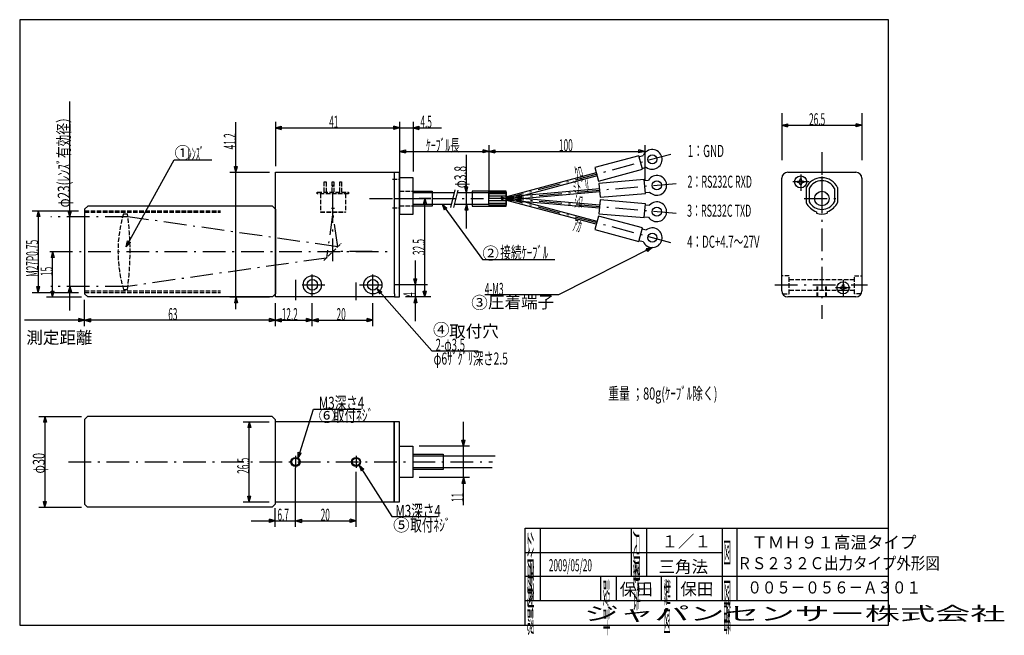
# Model space of a CAD drawing. Extents: x -3 to 330, y 2 to 501.
# Drawn here: x 5 to 330, y 2 to 205 of the extents above; entities that cross this region are included whole.
import ezdxf

# ---------------------------------------------------------------- set-up
doc = ezdxf.new("R2010")
doc.units = 0
doc.header["$LTSCALE"] = 0.25
doc.linetypes.add('DASHDOT', pattern=[50.5, 30, -9, 2.5, -9])
doc.linetypes.add('DOT', pattern=[8, 6, -2])
doc.layers.add('1', color=7, linetype='CONTINUOUS')
doc.styles.add('KANJI', font='TXT', dxfattribs={"bigfont": 'BIGFONT'})
doc.dimstyles.get("Standard").update_dxf_attribs({"dimtxt": 2.5, "dimasz": 2.5, "dimexe": 1.25, "dimexo": 0.625, "dimtad": 1, "dimcen": 2.5, "dimazin": 3, "dimtfac": 1, "dimtmove": 0, "dimatfit": 3})

# ---------------------------------------------------------------- blocks, each defined once
blk = doc.blocks.new('*D25')
at = {"layer": '1', "color": 7, "linetype": 'CONTINUOUS'}
for p, q in [((256.713886, 174.106766), (256.713886, 158.60624)), ((283.213886, 174.106766), (283.213886, 158.60624)), ((256.713886, 170.106766), (258.645737, 170.624404)), ((256.713886, 170.106766), (283.213886, 170.106766)), ((256.713886, 170.106766), (258.645737, 169.589128)), ((257.196849, 170.106766), (258.162774, 170.365585)), ((257.196849, 170.106766), (258.162774, 169.847947)), ((258.162774, 170.365585), (258.162774, 169.847947)), ((258.645737, 170.624404), (258.645737, 169.589128)), ((283.213886, 170.106766), (281.282034, 170.624404)), ((281.282034, 169.589128), (281.282034, 170.624404)), ((283.213886, 170.106766), (281.282034, 169.589128)), ((282.730923, 170.106766), (281.764997, 170.365585)), ((281.764997, 169.847947), (281.764997, 170.365585)), ((282.730923, 170.106766), (281.764997, 169.847947))]:
    blk.add_line(p, q, dxfattribs=at)
at = {"layer": '1', "color": 7, "linetype": 'CONTINUOUS', "style": 'KANJI', "oblique": 30, "width": 0.5}
blk.add_text('26.5', height=4, dxfattribs=at).set_placement((265.745919, 170.106766))
blk = doc.blocks.new('*D26')
at = {"layer": '1', "color": 7, "linetype": 'CONTINUOUS'}
for p, q in [((160, 163.509385), (160, 147.90624)), ((211.470371, 163.509385), (211.470371, 151.915404)), ((160, 161.509385), (161.931852, 162.027023)), ((160, 161.509385), (211.470371, 161.509385)), ((160, 161.509385), (161.931852, 160.991747)), ((160.482963, 161.509385), (161.448889, 161.768204)), ((160.482963, 161.509385), (161.448889, 161.250566)), ((161.448889, 161.768204), (161.448889, 161.250566)), ((161.931852, 162.027023), (161.931852, 160.991747)), ((211.470371, 161.509385), (209.538519, 162.027023)), ((209.538519, 160.991747), (209.538519, 162.027023)), ((211.470371, 161.509385), (209.538519, 160.991747)), ((210.987408, 161.509385), (210.021482, 161.768204)), ((210.021482, 161.250566), (210.021482, 161.768204)), ((210.987408, 161.509385), (210.021482, 161.250566))]:
    blk.add_line(p, q, dxfattribs=at)
at = {"layer": '1', "color": 7, "linetype": 'CONTINUOUS', "style": 'KANJI', "oblique": 30, "width": 0.5}
blk.add_text('100', height=4, dxfattribs=at).set_placement((183.134507, 161.509385))
blk = doc.blocks.new('*D27')
at = {"layer": '1', "color": 7, "linetype": 'CONTINUOUS'}
for p, q in [((130.461331, 163.509385), (130.461331, 145.90624)), ((160, 163.509385), (160, 145.90624)), ((130.461331, 161.509385), (132.393182, 162.027023)), ((130.461331, 161.509385), (160, 161.509385)), ((130.461331, 161.509385), (132.393182, 160.991747)), ((130.944294, 161.509385), (131.910219, 161.768204)), ((130.944294, 161.509385), (131.910219, 161.250566)), ((131.910219, 161.768204), (131.910219, 161.250566)), ((132.393182, 162.027023), (132.393182, 160.991747)), ((160, 161.509385), (158.068148, 162.027023)), ((158.068148, 160.991747), (158.068148, 162.027023)), ((160, 161.509385), (158.068148, 160.991747)), ((159.517037, 161.509385), (158.551111, 161.768204)), ((158.551111, 161.250566), (158.551111, 161.768204)), ((159.517037, 161.509385), (158.551111, 161.250566))]:
    blk.add_line(p, q, dxfattribs=at)
at = {"layer": '1', "color": 7, "linetype": 'CONTINUOUS', "style": 'KANJI', "oblique": 30, "width": 0.583333}
blk.add_text('ｹｰﾌﾞﾙ長', height=4, dxfattribs=at).set_placement((139.238987, 161.509385))
blk = doc.blocks.new('*D28')
at = {"layer": '1', "color": 7, "linetype": 'CONTINUOUS'}
for p, q in [((152.560654, 136.00624), (152.560654, 160.357894)), ((152.560654, 147.80624), (152.043016, 149.738092)), ((152.043016, 149.738092), (153.078292, 149.738092)), ((152.560654, 147.80624), (153.078292, 149.738092)), ((152.560654, 148.289203), (152.301835, 149.255129)), ((152.301835, 149.255129), (152.819473, 149.255129)), ((152.560654, 148.289203), (152.819473, 149.255129)), ((152.560654, 144.00624), (152.043016, 142.074389)), ((152.560654, 143.523277), (152.301835, 142.557352)), ((152.560654, 144.00624), (153.078292, 142.074389)), ((152.560654, 143.523277), (152.819473, 142.557352)), ((153.078292, 142.074389), (152.043016, 142.074389)), ((152.819473, 142.557352), (152.301835, 142.557352))]:
    blk.add_line(p, q, dxfattribs=at)
at = {"layer": '1', "color": 7, "linetype": 'CONTINUOUS', "style": 'KANJI', "oblique": 30, "width": 0.625}
blk.add_text('φ3.8', height=4, rotation=90, dxfattribs=at).set_placement((152.560654, 149.357894))
blk = doc.blocks.new('*D29')
at = {"layer": '1', "color": 7, "linetype": 'CONTINUOUS'}
for p, q in [((140.834799, 145.90624), (136.961331, 145.90624)), ((138.834799, 145.90624), (138.317161, 143.974389)), ((139.352437, 143.974389), (138.317161, 143.974389)), ((138.834799, 145.423277), (138.57598, 144.457352)), ((139.093618, 144.457352), (138.57598, 144.457352)), ((138.834799, 113.40624), (138.834799, 145.90624)), ((138.834799, 145.90624), (139.352437, 143.974389)), ((138.834799, 145.423277), (139.093618, 144.457352)), ((138.834799, 113.40624), (138.317161, 115.338092)), ((138.317161, 115.338092), (139.352437, 115.338092)), ((138.834799, 113.889203), (138.57598, 114.855129)), ((138.57598, 114.855129), (139.093618, 114.855129)), ((138.834799, 113.40624), (139.352437, 115.338092)), ((138.834799, 113.889203), (139.093618, 114.855129)), ((140.834799, 113.40624), (132.461331, 113.40624))]:
    blk.add_line(p, q, dxfattribs=at)
at = {"layer": '1', "color": 7, "linetype": 'CONTINUOUS', "style": 'KANJI', "oblique": 30, "width": 0.5}
blk.add_text('32.5', height=4, rotation=90, dxfattribs=at).set_placement((138.834799, 127.25))
blk = doc.blocks.new('*D30')
at = {"layer": '1', "color": 7, "linetype": 'CONTINUOUS'}
for p, q in [((135.71294, 105.40624), (135.71294, 125.40624)), ((139.71294, 117.40624), (129.076836, 117.40624)), ((135.71294, 117.40624), (135.195302, 119.338092)), ((135.195302, 119.338092), (136.230578, 119.338092)), ((135.71294, 117.889203), (135.454121, 118.855129)), ((135.454121, 118.855129), (135.971759, 118.855129)), ((135.71294, 117.40624), (136.230578, 119.338092)), ((135.71294, 117.889203), (135.971759, 118.855129)), ((139.71294, 113.40624), (134.461331, 113.40624)), ((135.71294, 113.40624), (135.195302, 111.474389)), ((136.230578, 111.474389), (135.195302, 111.474389)), ((135.71294, 112.923277), (135.454121, 111.957352)), ((135.971759, 111.957352), (135.454121, 111.957352)), ((135.71294, 113.40624), (136.230578, 111.474389)), ((135.71294, 112.923277), (135.971759, 111.957352))]:
    blk.add_line(p, q, dxfattribs=at)
at = {"layer": '1', "color": 7, "linetype": 'CONTINUOUS', "style": 'KANJI', "oblique": 30, "width": 0.5}
blk.add_text('4', height=4, rotation=90, dxfattribs=at).set_placement((135.71294, 113.40624))
blk = doc.blocks.new('*D31')
at = {"layer": '1', "color": 7, "linetype": 'CONTINUOUS'}
for p, q in [((11.327392, 73.917039), (25.407235, 73.917039)), ((13.327392, 73.917039), (12.809754, 71.985188)), ((13.84503, 71.985188), (12.809754, 71.985188)), ((13.327392, 73.434077), (13.068573, 72.468151)), ((13.586211, 72.468151), (13.068573, 72.468151)), ((13.327392, 73.917039), (13.327392, 43.917039)), ((13.327392, 73.917039), (13.84503, 71.985188)), ((13.327392, 73.434077), (13.586211, 72.468151)), ((13.327392, 43.917039), (12.809754, 45.848891)), ((12.809754, 45.848891), (13.84503, 45.848891)), ((13.327392, 43.917039), (13.84503, 45.848891)), ((11.327392, 43.917039), (25.407235, 43.917039)), ((13.327392, 44.400002), (13.068573, 45.365928)), ((13.068573, 45.365928), (13.586211, 45.365928)), ((13.327392, 44.400002), (13.586211, 45.365928))]:
    blk.add_line(p, q, dxfattribs=at)
at = {"layer": '1', "color": 7, "linetype": 'CONTINUOUS', "style": 'KANJI', "oblique": 30, "width": 0.666667}
blk.add_text('φ30', height=4, rotation=90, dxfattribs=at).set_placement((13.327392, 55.084417))
blk = doc.blocks.new('*D32')
at = {"layer": '1', "color": 7, "linetype": 'CONTINUOUS'}
for p, q in [((96.107235, 37.449503), (96.107235, 56.917039)), ((89.407235, 37.449503), (89.407235, 43.667039)), ((81.407235, 39.449503), (104.107235, 39.449503)), ((89.407235, 39.449503), (87.475384, 39.967141)), ((87.475384, 38.931865), (87.475384, 39.967141)), ((89.407235, 39.449503), (87.475384, 38.931865)), ((88.924272, 39.449503), (87.958347, 39.708322)), ((87.958347, 39.190684), (87.958347, 39.708322)), ((88.924272, 39.449503), (87.958347, 39.190684)), ((96.107235, 39.449503), (98.039087, 39.967141)), ((96.107235, 39.449503), (98.039087, 38.931865)), ((96.590198, 39.449503), (97.556124, 39.708322)), ((96.590198, 39.449503), (97.556124, 39.190684)), ((97.556124, 39.708322), (97.556124, 39.190684)), ((98.039087, 39.967141), (98.039087, 38.931865))]:
    blk.add_line(p, q, dxfattribs=at)
at = {"layer": '1', "color": 7, "linetype": 'CONTINUOUS', "style": 'KANJI', "oblique": 30, "width": 0.5}
blk.add_text('6.7', height=4, dxfattribs=at).set_placement((90.136078, 39.449503))
blk = doc.blocks.new('*D33')
at = {"layer": '1', "color": 7, "linetype": 'CONTINUOUS'}
for p, q in [((96.107235, 37.449503), (96.107235, 55.687039)), ((116.107235, 37.449503), (116.107235, 55.687039)), ((96.107235, 39.449503), (98.039087, 39.967141)), ((96.107235, 39.449503), (116.107235, 39.449503)), ((96.107235, 39.449503), (98.039087, 38.931865)), ((96.590198, 39.449503), (97.556124, 39.708322)), ((96.590198, 39.449503), (97.556124, 39.190684)), ((97.556124, 39.708322), (97.556124, 39.190684)), ((98.039087, 39.967141), (98.039087, 38.931865)), ((116.107235, 39.449503), (114.175384, 39.967141)), ((114.175384, 38.931865), (114.175384, 39.967141)), ((116.107235, 39.449503), (114.175384, 38.931865)), ((115.624272, 39.449503), (114.658347, 39.708322)), ((114.658347, 39.190684), (114.658347, 39.708322)), ((115.624272, 39.449503), (114.658347, 39.190684))]:
    blk.add_line(p, q, dxfattribs=at)
at = {"layer": '1', "color": 7, "linetype": 'CONTINUOUS', "style": 'KANJI', "oblique": 30, "width": 0.5}
blk.add_text('20', height=4, dxfattribs=at).set_placement((104.423883, 39.449503))
blk = doc.blocks.new('*D34')
at = {"layer": '1', "color": 7, "linetype": 'CONTINUOUS'}
for p, q in [((78.848273, 72.167039), (87.407235, 72.167039)), ((80.848273, 72.167039), (80.330635, 70.235188)), ((80.848273, 71.684077), (80.589454, 70.718151)), ((80.848273, 45.667039), (80.848273, 72.167039)), ((80.848273, 72.167039), (81.365911, 70.235188)), ((80.848273, 71.684077), (81.107092, 70.718151)), ((81.365911, 70.235188), (80.330635, 70.235188)), ((81.107092, 70.718151), (80.589454, 70.718151)), ((78.848273, 45.667039), (87.407235, 45.667039)), ((80.848273, 45.667039), (80.330635, 47.598891)), ((80.330635, 47.598891), (81.365911, 47.598891)), ((80.848273, 46.150002), (80.589454, 47.115928)), ((80.589454, 47.115928), (81.107092, 47.115928)), ((80.848273, 45.667039), (81.365911, 47.598891)), ((80.848273, 46.150002), (81.107092, 47.115928))]:
    blk.add_line(p, q, dxfattribs=at)
at = {"layer": '1', "color": 7, "linetype": 'CONTINUOUS', "style": 'KANJI', "oblique": 30, "width": 0.5}
blk.add_text('26.5', height=4, rotation=90, dxfattribs=at).set_placement((80.848273, 54.973827))
blk = doc.blocks.new('*D35')
at = {"layer": '1', "color": 7, "linetype": 'CONTINUOUS'}
for p, q in [((151.593359, 44.6613), (151.593359, 72.117039)), ((151.593359, 64.117039), (151.075721, 66.048891)), ((151.075721, 66.048891), (152.110997, 66.048891)), ((151.593359, 64.600002), (151.33454, 65.565928)), ((151.33454, 65.565928), (151.852178, 65.565928)), ((151.593359, 64.117039), (152.110997, 66.048891)), ((151.593359, 64.600002), (151.852178, 65.565928)), ((153.593359, 64.117039), (136.907235, 64.117039)), ((153.593359, 53.717039), (136.907235, 53.717039)), ((151.593359, 53.717039), (151.075721, 51.785188)), ((151.593359, 53.234077), (151.33454, 52.268151)), ((151.852178, 52.268151), (151.33454, 52.268151)), ((151.593359, 53.717039), (152.110997, 51.785188)), ((151.593359, 53.234077), (151.852178, 52.268151)), ((152.110997, 51.785188), (151.075721, 51.785188))]:
    blk.add_line(p, q, dxfattribs=at)
at = {"layer": '1', "color": 7, "linetype": 'CONTINUOUS', "style": 'KANJI', "oblique": 30, "width": 0.5}
blk.add_text('11', height=4, rotation=90, dxfattribs=at).set_placement((151.593359, 45.6613))
blk = doc.blocks.new('*D36')
at = {"layer": '1', "color": 7, "linetype": 'CONTINUOUS'}
for p, q in [((15.882538, 128.40624), (15.3649, 126.474389)), ((15.882538, 127.923277), (15.623719, 126.957352)), ((16.141357, 126.957352), (15.623719, 126.957352)), ((15.882538, 113.40624), (15.882538, 128.40624)), ((15.882538, 128.40624), (16.400176, 126.474389)), ((15.882538, 127.923277), (16.141357, 126.957352)), ((16.400176, 126.474389), (15.3649, 126.474389)), ((15.882538, 113.40624), (15.3649, 115.338092)), ((15.3649, 115.338092), (16.400176, 115.338092)), ((15.882538, 113.889203), (15.623719, 114.855129)), ((15.623719, 114.855129), (16.141357, 114.855129)), ((15.882538, 113.40624), (16.400176, 115.338092)), ((15.882538, 113.889203), (16.141357, 114.855129)), ((13.882538, 113.40624), (25.461331, 113.40624))]:
    blk.add_line(p, q, dxfattribs=at)
at = {"layer": '1', "color": 7, "linetype": 'CONTINUOUS', "style": 'KANJI', "oblique": 30, "width": 0.5}
blk.add_text('15', height=4, rotation=90, dxfattribs=at).set_placement((15.882538, 120.325958))
blk = doc.blocks.new('*D37')
at = {"layer": '1', "color": 7, "linetype": 'CONTINUOUS'}
for p, q in [((9.133794, 141.907474), (24.461331, 141.907474)), ((11.133794, 141.907474), (10.616156, 139.975623)), ((11.651432, 139.975623), (10.616156, 139.975623)), ((11.133794, 141.424511), (10.874975, 140.458585)), ((11.392613, 140.458585), (10.874975, 140.458585)), ((11.133794, 141.907474), (11.133794, 114.905006)), ((11.133794, 141.907474), (11.651432, 139.975623)), ((11.133794, 141.424511), (11.392613, 140.458585)), ((9.133794, 114.905006), (24.461331, 114.905006)), ((11.133794, 114.905006), (10.616156, 116.836858)), ((10.616156, 116.836858), (11.651432, 116.836858)), ((11.133794, 115.387969), (10.874975, 116.353895)), ((10.874975, 116.353895), (11.392613, 116.353895)), ((11.133794, 114.905006), (11.651432, 116.836858)), ((11.133794, 115.387969), (11.392613, 116.353895))]:
    blk.add_line(p, q, dxfattribs=at)
at = {"layer": '1', "color": 7, "linetype": 'CONTINUOUS', "style": 'KANJI', "oblique": 30, "width": 0.5}
blk.add_text('M27P0.75', height=4, rotation=90, dxfattribs=at).set_placement((11.133794, 119.997491))
blk = doc.blocks.new('*D38')
at = {"layer": '1', "color": 7, "linetype": 'CONTINUOUS'}
for p, q in [((21.576633, 108.90624), (21.576633, 178)), ((21.576633, 139.90624), (21.058995, 141.838092)), ((21.058995, 141.838092), (22.094271, 141.838092)), ((21.576633, 140.389203), (21.317814, 141.355129)), ((21.317814, 141.355129), (21.835452, 141.355129)), ((21.576633, 139.90624), (22.094271, 141.838092)), ((21.576633, 140.389203), (21.835452, 141.355129)), ((21.576633, 116.90624), (21.058995, 114.974389)), ((22.094271, 114.974389), (21.058995, 114.974389)), ((21.576633, 116.423277), (21.317814, 115.457352)), ((21.835452, 115.457352), (21.317814, 115.457352)), ((21.576633, 116.90624), (22.094271, 114.974389)), ((21.576633, 116.423277), (21.835452, 115.457352))]:
    blk.add_line(p, q, dxfattribs=at)
at = {"layer": '1', "color": 7, "linetype": 'CONTINUOUS', "style": 'KANJI', "oblique": 30, "width": 0.708333}
blk.add_text('φ23(ﾚﾝｽﾞ有効径）', height=4, rotation=90, dxfattribs=at).set_placement((21.576633, 143))
blk = doc.blocks.new('*D39')
at = {"layer": '1', "color": 7, "linetype": 'CONTINUOUS'}
for p, q in [((76.419809, 109.40624), (76.419809, 171.165374)), ((76.419809, 154.60624), (75.902171, 156.538092)), ((75.902171, 156.538092), (76.937447, 156.538092)), ((76.419809, 154.60624), (76.937447, 156.538092)), ((74.419809, 154.60624), (87.461331, 154.60624)), ((76.419809, 155.089203), (76.16099, 156.055129)), ((76.16099, 156.055129), (76.678628, 156.055129)), ((76.419809, 155.089203), (76.678628, 156.055129)), ((74.419809, 113.40624), (87.461331, 113.40624)), ((76.419809, 113.40624), (75.902171, 111.474389)), ((76.937447, 111.474389), (75.902171, 111.474389)), ((76.419809, 112.923277), (76.16099, 111.957352)), ((76.678628, 111.957352), (76.16099, 111.957352)), ((76.419809, 113.40624), (76.937447, 111.474389)), ((76.419809, 112.923277), (76.678628, 111.957352))]:
    blk.add_line(p, q, dxfattribs=at)
at = {"layer": '1', "color": 7, "linetype": 'CONTINUOUS', "style": 'KANJI', "oblique": 30, "width": 0.5}
blk.add_text('41.2', height=4, rotation=90, dxfattribs=at).set_placement((76.419809, 162.165374))
blk = doc.blocks.new('*D40')
at = {"layer": '1', "color": 7, "linetype": 'CONTINUOUS'}
for p, q in [((26.461331, 103.715578), (26.461331, 112.40624)), ((89.461331, 103.715578), (89.461331, 111.40624)), ((26.461331, 105.715578), (28.393182, 106.233216)), ((89.461331, 105.715578), (26.461331, 105.715578)), ((26.461331, 105.715578), (28.393182, 105.19794)), ((26.944294, 105.715578), (27.910219, 105.974397)), ((26.944294, 105.715578), (27.910219, 105.456759)), ((27.910219, 105.974397), (27.910219, 105.456759)), ((28.393182, 106.233216), (28.393182, 105.19794)), ((89.461331, 105.715578), (87.529479, 106.233216)), ((87.529479, 105.19794), (87.529479, 106.233216)), ((89.461331, 105.715578), (87.529479, 105.19794)), ((88.978368, 105.715578), (88.012442, 105.974397)), ((88.012442, 105.456759), (88.012442, 105.974397)), ((88.978368, 105.715578), (88.012442, 105.456759))]:
    blk.add_line(p, q, dxfattribs=at)
at = {"layer": '1', "color": 7, "linetype": 'CONTINUOUS', "style": 'KANJI', "oblique": 30, "width": 0.5}
blk.add_text('63', height=4, dxfattribs=at).set_placement((54.071269, 105.715578))
blk = doc.blocks.new('*D41')
at = {"layer": '1', "color": 7, "linetype": 'CONTINUOUS'}
for p, q in [((89.461331, 103.715578), (89.461331, 111.40624)), ((101.661331, 103.715578), (101.661331, 111.40624)), ((89.461331, 105.715578), (91.393182, 106.233216)), ((89.461331, 105.715578), (101.661331, 105.715578)), ((89.461331, 105.715578), (91.393182, 105.19794)), ((89.944294, 105.715578), (90.910219, 105.974397)), ((89.944294, 105.715578), (90.910219, 105.456759)), ((90.910219, 105.974397), (90.910219, 105.456759)), ((91.393182, 106.233216), (91.393182, 105.19794)), ((101.661331, 105.715578), (99.729479, 106.233216)), ((99.729479, 105.19794), (99.729479, 106.233216)), ((101.661331, 105.715578), (99.729479, 105.19794)), ((101.178368, 105.715578), (100.212442, 105.974397)), ((100.212442, 105.456759), (100.212442, 105.974397)), ((101.178368, 105.715578), (100.212442, 105.456759))]:
    blk.add_line(p, q, dxfattribs=at)
at = {"layer": '1', "color": 7, "linetype": 'CONTINUOUS', "style": 'KANJI', "oblique": 30, "width": 0.5}
blk.add_text('12.2', height=4, dxfattribs=at).set_placement((91.561331, 105.715578))
blk = doc.blocks.new('*D42')
at = {"layer": '1', "color": 7, "linetype": 'CONTINUOUS'}
for p, q in [((121.661331, 103.715578), (121.661331, 111.40624)), ((101.661331, 105.715578), (103.593182, 106.233216)), ((101.661331, 105.715578), (121.661331, 105.715578)), ((101.661331, 105.715578), (103.593182, 105.19794)), ((102.144294, 105.715578), (103.110219, 105.974397)), ((102.144294, 105.715578), (103.110219, 105.456759)), ((103.110219, 105.974397), (103.110219, 105.456759)), ((103.593182, 106.233216), (103.593182, 105.19794)), ((121.661331, 105.715578), (119.729479, 106.233216)), ((119.729479, 105.19794), (119.729479, 106.233216)), ((121.661331, 105.715578), (119.729479, 105.19794)), ((121.178368, 105.715578), (120.212442, 105.974397)), ((120.212442, 105.456759), (120.212442, 105.974397)), ((121.178368, 105.715578), (120.212442, 105.456759))]:
    blk.add_line(p, q, dxfattribs=at)
at = {"layer": '1', "color": 7, "linetype": 'CONTINUOUS', "style": 'KANJI', "oblique": 30, "width": 0.5}
blk.add_text('20', height=4, dxfattribs=at).set_placement((109.661331, 105.715578))
blk = doc.blocks.new('*D43')
at = {"layer": '1', "color": 7, "linetype": 'CONTINUOUS'}
for p, q in [((89.461331, 171.273468), (89.461331, 156.60624)), ((89.461331, 169.273468), (91.393182, 169.791106)), ((89.461331, 169.273468), (130.461331, 169.273468)), ((89.461331, 169.273468), (91.393182, 168.75583)), ((89.944294, 169.273468), (90.910219, 169.532287)), ((89.944294, 169.273468), (90.910219, 169.014649)), ((90.910219, 169.532287), (90.910219, 169.014649)), ((91.393182, 169.791106), (91.393182, 168.75583)), ((130.461331, 169.273468), (128.529479, 169.791106)), ((128.529479, 168.75583), (128.529479, 169.791106)), ((130.461331, 169.273468), (128.529479, 168.75583)), ((129.978368, 169.273468), (129.012442, 169.532287)), ((129.012442, 169.014649), (129.012442, 169.532287)), ((129.978368, 169.273468), (129.012442, 169.014649)), ((130.461331, 171.273468), (130.461331, 156.60624))]:
    blk.add_line(p, q, dxfattribs=at)
at = {"layer": '1', "color": 7, "linetype": 'CONTINUOUS', "style": 'KANJI', "oblique": 30, "width": 0.5}
blk.add_text('41', height=4, dxfattribs=at).set_placement((107.228659, 169.273468))
blk = doc.blocks.new('*D44')
at = {"layer": '1', "color": 7, "linetype": 'CONTINUOUS'}
for p, q in [((122.461331, 169.273468), (144.346958, 169.273468)), ((130.461331, 169.273468), (128.529479, 169.791106)), ((128.529479, 168.75583), (128.529479, 169.791106)), ((130.461331, 169.273468), (128.529479, 168.75583)), ((129.978368, 169.273468), (129.012442, 169.532287)), ((129.012442, 169.014649), (129.012442, 169.532287)), ((129.978368, 169.273468), (129.012442, 169.014649)), ((130.461331, 171.273468), (130.461331, 154.80624)), ((134.961331, 171.273468), (134.961331, 154.80624)), ((134.961331, 169.273468), (136.893182, 169.791106)), ((134.961331, 169.273468), (136.893182, 168.75583)), ((135.444294, 169.273468), (136.410219, 169.532287)), ((135.444294, 169.273468), (136.410219, 169.014649)), ((136.410219, 169.532287), (136.410219, 169.014649)), ((136.893182, 169.791106), (136.893182, 168.75583))]:
    blk.add_line(p, q, dxfattribs=at)
at = {"layer": '1', "color": 7, "linetype": 'CONTINUOUS', "style": 'KANJI', "oblique": 30, "width": 0.5}
blk.add_text('4.5', height=4, dxfattribs=at).set_placement((137.346958, 169.273468))

msp = doc.modelspace()

# ---------------------------------------------------------------- linework, layer by layer
at = {"layer": '1', "color": 7, "linetype": 'CONTINUOUS'}
for p, q in [((292, 205), (5, 205)), ((5, 205), (5, 5)), ((292, 5), (292, 205)), ((209.482719, 160.033546), (194.993831, 156.15126)), ((210.673286, 155.590287), (209.482719, 160.033546)), ((209.560364, 159.743768), (210.949619, 160.116018)), ((40.157035, 130), (56.06135, 158.65527)), ((56.06135, 158.65527), (68.438253, 158.65527)), ((194.993831, 156.15126), (196.184399, 151.708001)), ((210.595641, 155.880065), (211.984895, 156.252314)), ((89.461331, 154.60624), (130.461331, 154.60624)), ((89.461331, 113.40624), (89.461331, 154.60624)), ((128.761331, 114.40624), (128.761331, 154.60624)), ((130.461331, 113.40624), (130.461331, 154.60624)), ((195.459706, 154.412594), (165.516005, 146.389203)), ((195.718525, 153.446668), (165.774824, 145.423277)), ((196.184399, 151.708001), (210.673286, 155.590287)), ((258.713882, 154.60624), (281.213882, 154.60624)), ((130.461331, 152.80624), (130.461331, 140.80624)), ((134.961331, 152.80624), (130.461331, 152.80624)), ((134.961331, 140.80624), (134.961331, 152.80624)), ((211.269912, 152.206652), (196.326992, 150.899316)), ((196.326992, 150.899316), (196.727908, 146.316821)), ((211.670829, 147.624157), (211.269912, 152.206652)), ((211.296059, 151.907794), (212.728848, 152.033147)), ((256.713882, 115.40624), (256.713882, 152.60624)), ((261.963882, 151.606238), (261.963882, 151.206238)), ((261.963882, 151.606238), (262.163882, 151.606238)), ((262.163882, 151.206238), (261.963882, 151.206238)), ((262.763882, 152.406238), (263.163882, 152.406238)), ((262.763882, 152.206238), (262.763882, 152.406238)), ((262.763882, 150.406238), (262.763882, 150.606238)), ((263.163882, 150.406238), (262.763882, 150.406238)), ((263.163882, 152.406238), (263.163882, 152.206238)), ((263.163882, 150.606238), (263.163882, 150.406238)), ((263.763882, 151.606238), (263.963882, 151.606238)), ((263.963882, 151.206238), (263.763882, 151.206238)), ((263.963882, 151.606238), (263.963882, 151.206238)), ((283.213882, 152.60624), (283.213882, 115.40624)), ((134.961331, 148.40624), (141.297111, 148.40624)), ((148.469302, 147.80624), (134.961331, 147.80624)), ((141.297111, 148.40624), (141.297111, 143.40624)), ((148.707175, 148.757734), (147.258458, 142.962864)), ((149.756099, 148.714745), (148.31168, 142.937071)), ((160, 147.80624), (149.528972, 147.80624)), ((154.495328, 148.40624), (154.495328, 143.40624)), ((165.645415, 148.40624), (154.495328, 148.40624)), ((160, 143.70624), (160, 148.10624)), ((160, 148.05624), (165.645415, 148.05624)), ((165.645415, 147.50624), (160, 147.50624)), ((165.645415, 146.70624), (160, 146.70624)), ((196.483872, 149.106166), (165.601837, 146.404338)), ((165.645415, 143.40624), (165.645415, 148.40624)), ((165.645415, 148.05624), (165.645415, 143.75624)), ((196.571028, 148.109971), (165.688992, 145.408143)), ((196.571028, 143.70251), (165.688992, 146.404338)), ((195.718525, 138.365813), (165.774824, 146.389203)), ((196.727908, 146.316821), (211.670829, 147.624157)), ((211.644682, 147.923015), (213.077471, 148.048368)), ((264.763882, 149.510319), (264.763882, 144.602162)), ((265.763882, 149.274911), (265.763882, 144.83757)), ((274.163882, 149.274911), (274.163882, 144.83757)), ((275.163882, 149.510319), (275.163882, 144.602162)), ((26.461331, 142.40624), (27.461331, 143.40624)), ((88.461331, 143.40624), (27.461331, 143.40624)), ((88.461331, 143.40624), (89.461331, 142.40624)), ((134.961331, 144.00624), (147.519302, 144.00624)), ((141.297111, 143.40624), (134.961331, 143.40624)), ((144.492187, 144.00624), (157.819124, 125.811154)), ((144.492187, 144.00624), (146.051318, 142.753599)), ((144.492187, 144.00624), (145.216113, 142.141855)), ((144.777569, 143.616612), (145.557134, 142.990291)), ((144.777569, 143.616612), (145.139532, 142.68442)), ((148.578972, 144.00624), (160, 144.00624)), ((154.495328, 143.40624), (165.645415, 143.40624)), ((165.645415, 145.90624), (160, 145.90624)), ((165.645415, 145.10624), (160, 145.10624)), ((165.645415, 144.30624), (160, 144.30624)), ((165.645415, 143.75624), (160, 143.75624)), ((195.459706, 137.399887), (165.516005, 145.423277)), ((196.483872, 142.706315), (165.601837, 145.408143)), ((196.727908, 145.49566), (196.326992, 140.913164)), ((211.670829, 144.188324), (196.727908, 145.49566)), ((211.269912, 139.605828), (211.670829, 144.188324)), ((211.644682, 143.889466), (213.077471, 143.764113)), ((26.461331, 142.40624), (26.461331, 114.40624)), ((89.461331, 142.40624), (89.461331, 114.40624)), ((107.861331, 141.406242), (107.861331, 141.506242)), ((107.961329, 142.701242), (108.961329, 142.701242)), ((109.061331, 141.406242), (109.061331, 141.506242)), ((130.461331, 140.80624), (134.961331, 140.80624)), ((145.557134, 142.990291), (145.139532, 142.68442)), ((146.051318, 142.753599), (145.216113, 142.141855)), ((196.184399, 140.104479), (194.993831, 135.66122)), ((210.673286, 136.222194), (196.184399, 140.104479)), ((196.326992, 140.913164), (211.269912, 139.605828)), ((211.296059, 139.904687), (212.728848, 139.779334)), ((268.213882, 141.579015), (268.213882, 141.054794)), ((271.713882, 141.579015), (271.713882, 141.05624)), ((194.993831, 135.66122), (209.482719, 131.778935)), ((209.482719, 131.778935), (210.673286, 136.222194)), ((210.595641, 135.932416), (211.984895, 135.560166)), ((40.157035, 130), (40.641937, 131.940327)), ((40.157035, 130), (41.547136, 131.437922)), ((40.391411, 130.422281), (40.633862, 131.392445)), ((40.391411, 130.422281), (41.086461, 131.141242)), ((40.633862, 131.392445), (41.086461, 131.141242)), ((40.641937, 131.940327), (41.547136, 131.437922)), ((209.560364, 132.068713), (210.949619, 131.696463)), ((213.941706, 129.715288), (182.941133, 114.049987)), ((213.941706, 129.715288), (211.984032, 129.306005)), ((212.450952, 128.382001), (211.984032, 129.306005)), ((213.941706, 129.715288), (212.450952, 128.382001)), ((213.510652, 129.497467), (212.531815, 129.292825)), ((212.765276, 128.830824), (212.531815, 129.292825)), ((213.510652, 129.497467), (212.765276, 128.830824)), ((157.819124, 125.811154), (181.745294, 125.811154)), ((276.763882, 117.409002), (277.163882, 117.409002)), ((276.763882, 117.209002), (276.763882, 117.409002)), ((277.163882, 117.409002), (277.163882, 117.209002)), ((26.461331, 114.40624), (27.461331, 113.40624)), ((88.461331, 113.40624), (89.461331, 114.40624)), ((122.925309, 116.195927), (141.121231, 95.590452)), ((122.925309, 116.195927), (124.592049, 115.090496)), ((122.925309, 116.195927), (123.816033, 114.405226)), ((123.244992, 115.83391), (124.078362, 115.281195)), ((123.244992, 115.83391), (123.690354, 114.93856)), ((124.078362, 115.281195), (123.690354, 114.93856)), ((124.592049, 115.090496), (123.816033, 114.405226)), ((128.761331, 114.40624), (128.761331, 113.40624)), ((182.941133, 114.049987), (158.627759, 114.049987)), ((275.963882, 116.609002), (275.963882, 116.209002)), ((275.963882, 116.609002), (276.163882, 116.609002)), ((276.163882, 116.209002), (275.963882, 116.209002)), ((276.763882, 115.409002), (276.763882, 115.609002)), ((277.163882, 115.409002), (276.763882, 115.409002)), ((277.163882, 115.609002), (277.163882, 115.409002)), ((277.763882, 116.609002), (277.963882, 116.609002)), ((277.963882, 116.209002), (277.763882, 116.209002)), ((277.963882, 116.609002), (277.963882, 116.209002)), ((88.461331, 113.40624), (27.461331, 113.40624)), ((128.761331, 113.40624), (89.461331, 113.40624)), ((128.761331, 113.40624), (130.461331, 113.40624)), ((281.213882, 113.40624), (258.713882, 113.40624)), ((26.461331, 105.715578), (6.56093, 105.715578)), ((26.461331, 105.715578), (24.529479, 106.233216)), ((24.529479, 105.19794), (24.529479, 106.233216)), ((26.461331, 105.715578), (24.529479, 105.19794)), ((25.978368, 105.715578), (25.012442, 105.974397)), ((25.012442, 105.456759), (25.012442, 105.974397)), ((25.978368, 105.715578), (25.012442, 105.456759)), ((141.121231, 95.590452), (156.387563, 95.590452)), ((96.948982, 60.158596), (102.009776, 76.324384)), ((102.009776, 76.324384), (117.81133, 76.324384)), ((26.407235, 72.917039), (27.407235, 73.917039)), ((26.407235, 72.917039), (26.407235, 44.917039)), ((88.407235, 73.917039), (27.407235, 73.917039)), ((88.407235, 73.917039), (89.407235, 72.917039)), ((89.407235, 72.917039), (89.407235, 44.917039)), ((89.407235, 72.167039), (89.407235, 45.667039)), ((128.707235, 72.167039), (89.407235, 72.167039)), ((128.707235, 72.167039), (128.707235, 45.667039)), ((130.407235, 72.167039), (128.707235, 72.167039)), ((128.707235, 45.667039), (128.707235, 72.167039)), ((130.407235, 45.667039), (130.407235, 72.167039)), ((96.948982, 60.158596), (97.032142, 62.156866)), ((96.948982, 60.158596), (98.020136, 61.847569)), ((97.032142, 62.156866), (98.020136, 61.847569)), ((130.407235, 64.117039), (134.907235, 64.117039)), ((134.907235, 64.117039), (134.907235, 53.717039)), ((97.093271, 60.619501), (97.134851, 61.618636)), ((97.093271, 60.619501), (97.628848, 61.463988)), ((97.134851, 61.618636), (97.628848, 61.463988)), ((134.907235, 61.417039), (144.907235, 61.417039)), ((162.01831, 60.817039), (134.907235, 60.817039)), ((144.907235, 61.417039), (144.907235, 56.417039)), ((117.166037, 57.854524), (127.932121, 40.856195)), ((117.166037, 57.854524), (118.637015, 56.499451)), ((117.166037, 57.854524), (117.762405, 55.945507)), ((117.424455, 57.446512), (118.159944, 56.768976)), ((117.424455, 57.446512), (117.722639, 56.492004)), ((118.159944, 56.768976), (117.722639, 56.492004)), ((118.637015, 56.499451), (117.762405, 55.945507)), ((134.907235, 57.017039), (161.06831, 57.017039)), ((144.907235, 56.417039), (134.907235, 56.417039)), ((134.907235, 53.717039), (130.407235, 53.717039)), ((89.407235, 45.667039), (128.707235, 45.667039)), ((128.707235, 45.667039), (130.407235, 45.667039)), ((26.407235, 44.917039), (27.407235, 43.917039)), ((88.407235, 43.917039), (27.407235, 43.917039)), ((88.407235, 43.917039), (89.407235, 44.917039)), ((127.932121, 40.856195), (143.0977, 40.856195)), ((172, 5), (172, 37)), ((172, 37), (292, 37)), ((177, 13), (177, 37)), ((207, 37), (207, 21)), ((212, 37), (212, 21)), ((237, 37), (237, 13)), ((242, 13), (242, 37)), ((172, 29), (237, 29)), ((292, 21), (172, 21)), ((197, 13), (197, 21)), ((202, 21), (202, 13)), ((217, 13), (217, 21)), ((222, 21), (222, 13)), ((292, 13), (172, 13)), ((5, 5), (292, 5))]:
    msp.add_line(p, q, dxfattribs=at)
at = {"layer": '1', "color": 7, "linetype": 'DASHDOT'}
for p, q in [((220.09431, 160.495778), (163.669496, 145.376794)), ((269.963882, 161.235491), (269.963882, 106.126875)), ((262.963882, 153.886329), (262.963882, 148.466272)), ((269.963882, 153.148921), (269.963882, 141.083448)), ((108.461331, 140.072533), (108.461331, 152.444133)), ((221.800556, 150.819179), (163.607577, 145.727953)), ((265.793598, 151.406238), (260.403159, 151.406238)), ((220.09431, 131.316703), (163.669496, 146.435686)), ((120.543696, 145.90624), (145.805155, 145.90624)), ((120.679275, 145.90624), (140.997111, 145.90624)), ((128.761331, 145.90624), (158.220397, 145.90624)), ((165.645415, 145.90624), (162.175035, 145.90624)), ((221.800556, 140.993302), (163.607577, 146.084528)), ((264.168499, 145.90624), (275.537887, 145.90624)), ((40.723585, 139.90624), (15.332915, 139.90624)), ((110.040278, 129.985188), (40.723585, 139.90624)), ((108.461331, 141.406242), (106.318474, 126.263383)), ((108.461331, 125.258963), (108.461331, 142.989901)), ((110.040278, 129.985188), (108.461331, 141.406242)), ((14.981156, 128.40624), (126.501316, 128.40624)), ((121.460291, 128.40624), (108.924576, 128.40624)), ((106.318474, 126.263383), (40.723585, 116.90624)), ((101.661331, 113.308531), (101.661331, 121.123373)), ((121.661331, 113.308532), (121.661331, 121.397433)), ((96.161331, 112.332216), (96.161331, 119.00534)), ((98.281683, 117.406239), (106.048188, 117.406239)), ((116.161331, 112.332216), (116.161331, 118.203922)), ((117.284778, 117.40624), (125.848188, 117.40624)), ((254.397878, 117.40624), (285.072936, 117.40624)), ((276.963882, 118.934192), (276.963882, 113.74428)), ((40.723585, 116.90624), (15.332915, 116.90624)), ((279.33134, 116.409002), (274.450351, 116.409002)), ((21.068268, 58.917039), (161.159295, 58.917039)), ((96.107235, 60.918409), (96.107235, 57.00101)), ((116.107235, 60.918409), (116.107235, 57.00101))]:
    msp.add_line(p, q, dxfattribs=at)
at = {"layer": '1', "color": 7, "linetype": 'DOT'}
for p, q in [((105.621331, 151.40624), (106.221331, 151.40624)), ((105.621331, 148.031242), (105.621331, 151.40624)), ((106.221331, 151.40624), (106.221331, 148.031242)), ((108.161331, 151.40624), (108.761331, 151.40624)), ((108.161331, 148.031242), (108.161331, 151.40624)), ((108.761331, 151.40624), (108.761331, 148.031242)), ((110.701331, 151.40624), (111.301331, 151.40624)), ((110.701331, 148.031242), (110.701331, 151.40624)), ((111.301331, 151.40624), (111.301331, 148.031242)), ((128.161331, 152.30624), (130.461331, 152.30624)), ((103.311331, 147.521242), (103.311331, 148.031242)), ((103.311331, 148.031242), (113.611331, 148.031242)), ((113.611331, 147.521242), (103.311331, 147.521242)), ((104.311331, 147.521242), (104.311331, 141.406242)), ((112.611331, 147.521242), (112.611331, 141.406242)), ((113.611331, 148.031242), (113.611331, 147.521242)), ((130.461331, 148.30624), (134.961331, 148.30624)), ((130.461331, 143.50624), (134.961331, 143.50624)), ((26.461331, 141.907474), (71.296185, 141.907474)), ((26.461331, 141.407474), (71.296185, 141.407474)), ((39.274247, 140.90624), (40.589048, 140.90624)), ((104.311331, 141.506242), (112.611331, 141.506242)), ((104.311331, 141.406242), (112.611331, 141.406242)), ((128.161331, 142.80624), (130.461331, 142.80624)), ((105.505713, 125.450622), (111.225123, 131.170032)), ((259.213886, 120.406241), (256.713886, 120.406241)), ((259.213886, 114.406241), (259.213886, 120.406241)), ((280.713882, 120.406241), (283.213882, 120.406241)), ((280.713882, 114.406241), (280.713882, 120.406241)), ((259.213886, 119.156242), (280.713882, 119.156242)), ((268.463882, 117.406242), (271.46947, 117.406242)), ((268.463882, 113.406242), (268.463882, 117.406242)), ((268.663882, 113.406242), (268.663882, 117.40624)), ((271.26947, 113.406242), (271.26947, 117.40624)), ((271.463882, 113.406242), (271.463882, 117.406242)), ((26.461331, 115.405006), (71.296185, 115.405006)), ((26.461331, 114.905006), (71.296185, 114.905006)), ((39.274247, 115.90624), (40.589048, 115.90624)), ((256.981835, 114.406241), (259.213886, 114.406241)), ((259.213886, 115.656242), (280.713882, 115.656242)), ((282.945932, 114.406241), (280.713882, 114.406241))]:
    msp.add_line(p, q, dxfattribs=at)
at = {"layer": '1', "color": 7, "linetype": 'CONTINUOUS'}
for centre, radius in [((213.941706, 158.847193), 1.5), ((262.963882, 151.406238), 2), ((215.455149, 150.264027), 1.5), ((269.963882, 145.90624), 2.4), ((215.455149, 141.548453), 1.5), ((213.941706, 132.965288), 1.5), ((101.661331, 117.406239), 3), ((121.661331, 117.406237), 3), ((101.661331, 117.406239), 1.75), ((121.661331, 117.40624), 1.75), ((276.963882, 116.409002), 2), ((96.107235, 58.917039), 1.5), ((96.107235, 58.917039), 1.23), ((116.107235, 58.917039), 1.5), ((116.107235, 58.917039), 1.23)]:
    msp.add_circle(centre, radius, dxfattribs=at)
for centre, radius, start, end in [((213.941706, 158.847193), 3.25, -127.020128, 157.020128), ((215.455149, 150.264027), 3.25, -137.020128, 147.020128), ((258.713882, 152.60624), 2, 90, 180), ((281.213882, 152.60624), 2, 0, 90), ((262.163882, 152.206238), 0.6, -90, 0), ((262.163882, 150.606238), 0.6, 0, 90), ((263.763882, 152.206238), 0.6, 180, -90), ((263.763882, 150.606238), 0.6, 90, 180), ((269.963882, 147.05624), 5.75, 25.264411, 154.735589), ((269.963882, 147.05624), 4.75, 27.845476, 152.154524), ((215.455149, 141.548453), 3.25, -147.020128, 137.020128), ((269.963882, 147.05624), 5.75, -154.735589, -107.718932), ((269.963882, 147.05624), 4.75, -152.154524, -27.845476), ((269.963882, 147.05624), 5.75, -72.281068, -25.264411), ((269.963882, 147.05624), 6.25, -106.256493, -73.738983), ((213.941706, 132.965288), 3.25, -157.020128, 127.020128), ((276.163882, 117.209002), 0.6, -90, 0), ((277.763882, 117.209002), 0.6, 180, -90), ((258.713882, 115.40624), 2, 180, -90), ((276.163882, 115.609002), 0.6, 0, 90), ((277.763882, 115.609002), 0.6, 90, 180), ((281.213882, 115.40624), 2, -90, 0)]:
    msp.add_arc(centre, radius, start, end, dxfattribs=at)
at = {"layer": '1', "color": 7, "linetype": 'DOT'}
for centre, radius, start, end in [((81.461331, 128.40624), 44, 163.495484, -163.495484), ((-48.538669, 128.40624), 90, -7.983571, 7.983556)]:
    msp.add_arc(centre, radius, start, end, dxfattribs=at)

# ---------------------------------------------------------------- texts
at = {"layer": '1', "color": 7, "linetype": 'CONTINUOUS', "style": 'KANJI'}
for s, p in [('①', (56.141098, 158.985271)), ('②', (157.819124, 125.811154)), ('③', (154.150798, 109.524125)), ('圧着端子', (159.703698, 109.700045)), ('④', (141.507593, 100.554251)), ('取付穴', (146.872082, 100.095555)), ('⑥', (103.753431, 72.215621)), ('⑤', (128.342898, 36.040456)), ('１／１', (216.979305, 30.649834)), ('ＴＭＨ９１高温タイプ', (246.646523, 30.32202)), ('三角法', (215.995861, 22.290563))]:
    msp.add_text(s, height=4, dxfattribs=at).set_placement(p)
at = {"layer": '1', "color": 7, "linetype": 'CONTINUOUS', "style": 'KANJI', "oblique": 30}
for s, width, p in [('ﾚﾝｽﾞ', 0.5, (60.438253, 158.735519)), ('接続ｹｰﾌﾞﾙ', 0.642857, (163.745294, 126.077692)), ('4-M3', 0.5, (158.627759, 114.049987)), ('2-φ3.5', 0.583333, (142.387563, 95.590452)), ('M3深さ4', 0.7, (103.81133, 76.42218)), ('M3深さ4', 0.7, (129.0977, 40.729594))]:
    msp.add_text(s, height=4, dxfattribs=dict(at, width=width)).set_placement(p)
at = {"layer": '1', "color": 7, "linetype": 'DASHDOT', "style": 'KANJI'}
for s, width, p in [('1：GND', 0.6, (225.659689, 159.635345)), ('2：RS232C RXD', 0.541667, (225.56963, 149.478307)), ('3：RS232C TXD', 0.541667, (225.443809, 139.90624)), ('4：DC+4.7～27V', 0.583333, (225.479571, 129.657032))]:
    msp.add_text(s, height=4, dxfattribs=dict(at, width=width)).set_placement(p)
at = {"layer": '1', "color": 7, "linetype": 'CONTINUOUS', "style": 'KANJI'}
for s, height, rotation, width, p in [('ｸﾛ', 4, 15, 0.5, (188.798398, 152.29018)), ('ﾐﾄﾞﾘ', 4, 5, 0.5, (187.825514, 147.693604)), ('ｼﾛ', 4, -5, 0.5, (188.074133, 143.069824)), ('ｱｶ', 4, -15, 0.5, (187.374496, 135.439689)), ('公差', 1.75, -90, 4, (172.888245, 36.386589)), ('尺度', 1.75, -90, 4, (207.800497, 36.550497)), ('図\u3000名', 1.75, -90, 4, (237.79553, 33.764073)), ('日付', 1.75, -90, 4, (172.888245, 28.355132)), ('2009/05/20', 4, -0.091868, 0.5, (179.772351, 22.782285)), ('図法', 1.75, -90, 4, (207.964404, 28.51904)), ('承認', 1.75, -90, 4, (172.888245, 20.487583)), ('設計', 1.75, -90, 4, (197.96606, 20.487583)), ('製図', 1.75, -90, 4, (217.962748, 20.65149)), ('図番', 1.75, -90, 4, (237.79553, 20.487583))]:
    msp.add_text(s, height=height, rotation=rotation, dxfattribs=dict(at, width=width)).set_placement(p)
at = {"layer": '1', "color": 7, "linetype": 'CONTINUOUS', "style": 'KANJI', "oblique": 30}
msp.add_text('測定距離', height=4, dxfattribs=at).set_placement((7.191239, 97.976884))
at = {"layer": '1', "color": 7, "linetype": 'CONTINUOUS', "style": 'KANJI'}
for s, height, width, p in [('φ6ｻﾞｸﾞﾘ深さ2.5', 4, 0.625, (141.706916, 91.051958)), ('重量 ；80g(ｹｰﾌﾞﾙ除く)', 4, 0.65625, (199.397203, 79.51093)), ('取付ﾈｼﾞ', 4, 0.7, (108.453084, 72.199946)), ('取付ﾈｼﾞ', 4, 0.7, (134, 36)), ('ＲＳ２３２Ｃ出力タイプ外形図', 4, 0.875, (242.059225, 23.437914)), ('００５－０５６－Ａ３０１', 4, 0.875, (245.382623, 15.437914)), ('ジャパンセンサー株式会社', 4.5, 1.888889, (191.409768, 6.555464))]:
    msp.add_text(s, height=height, dxfattribs=dict(at, width=width)).set_placement(p)
for rotation, p in [(0.810149, (203.211093, 14.750828)), (-0.11282, (223.207781, 14.914735))]:
    msp.add_text('保田', height=4, rotation=rotation, dxfattribs=at).set_placement(p)

# ---------------------------------------------------------------- dimensions: what is measured, and where the dimension line sits
at = {"layer": '1', "color": 7, "linetype": 'CONTINUOUS'}
for base, p1, p2, angle, text, picture, middle in [((21.576633, 116.90624), (21.576633, 116.90624), (21.576633, 139.90624), 90, 'φ23(ﾚﾝｽﾞ有効径）', '*D38', (21.576633, 160)), ((76.419809, 113.40624), (87.461331, 113.40624), (87.461331, 154.60624), 90, '41.2', '*D39', (76.419809, 166.165374)), ((152.560654, 144.00624), (152.560654, 144.00624), (152.560654, 147.80624), 90, 'φ3.8', '*D28', (152.560654, 154.357894)), ((138.834799, 113.40624), (132.461331, 113.40624), (136.961331, 145.90624), 90, '32.5', '*D29', (138.834799, 131.25)), ((11.133794, 141.907474), (24.461331, 141.907474), (24.461331, 114.905006), 270, 'M27P0.75', '*D37', (11.133794, 127.997491)), ((15.882538, 113.40624), (25.461331, 113.40624), (15.882538, 128.40624), 90, '15', '*D36', (15.882538, 122.325958)), ((135.71294, 113.40624), (134.461331, 113.40624), (129.076836, 117.40624), 90, '4', '*D30', (135.71294, 114.40624)), ((89.461331, 105.715578), (89.461331, 111.40624), (26.461331, 112.40624), 180, '63', '*D40', (56.071269, 105.715578)), ((13.327392, 73.917039), (25.407235, 73.917039), (25.407235, 43.917039), 270, 'φ30', '*D31', (13.327392, 59.084417)), ((80.848273, 45.667039), (87.407235, 45.667039), (87.407235, 72.167039), 90, '26.5', '*D34', (80.848273, 58.973827)), ((151.593359, 53.717039), (136.907235, 53.717039), (136.907235, 64.117039), 90, '11', '*D35', (151.593359, 47.6613))]:
    dim = msp.add_linear_dim(base=base, p1=p1, p2=p2, angle=angle, text=text, dimstyle='Standard', dxfattribs=at)
    dim.commit()
    dim.dimension.update_dxf_attribs({"geometry": picture, "text_midpoint": middle})
for base, p1, p2, text, picture, middle in [((89.461331, 169.273468), (89.461331, 156.60624), (130.461331, 156.60624), '41', '*D43', (109.228659, 169.273468)), ((130.461331, 169.273468), (130.461331, 154.80624), (134.961331, 154.80624), '4.5', '*D44', (140.346958, 169.273468)), ((256.713886, 170.106766), (256.713886, 158.60624), (283.213886, 158.60624), '26.5', '*D25', (269.745919, 170.106766)), ((130.461331, 161.509385), (130.461331, 145.90624), (160, 145.90624), 'ｹｰﾌﾞﾙ長', '*D27', (146.238987, 161.509385)), ((160, 161.509385), (160, 147.90624), (211.470371, 151.915404), '100', '*D26', (186.134507, 161.509385)), ((89.461331, 105.715578), (89.461331, 111.40624), (101.661331, 111.40624), '12.2', '*D41', (95.561331, 105.715578)), ((101.661331, 105.715578), (101.661331, 105.715578), (121.661331, 111.40624), '20', '*D42', (111.661331, 105.715578)), ((89.407235, 39.449503), (89.407235, 43.667039), (96.107235, 56.917039), '6.7', '*D32', (93.136078, 39.449503)), ((96.107235, 39.449503), (96.107235, 55.687039), (116.107235, 55.687039), '20', '*D33', (106.423883, 39.449503))]:
    dim = msp.add_linear_dim(base=base, p1=p1, p2=p2, text=text, dimstyle='Standard', dxfattribs=at)
    dim.commit()
    dim.dimension.update_dxf_attribs({"geometry": picture, "text_midpoint": middle})

doc.saveas('drawing.dxf')
